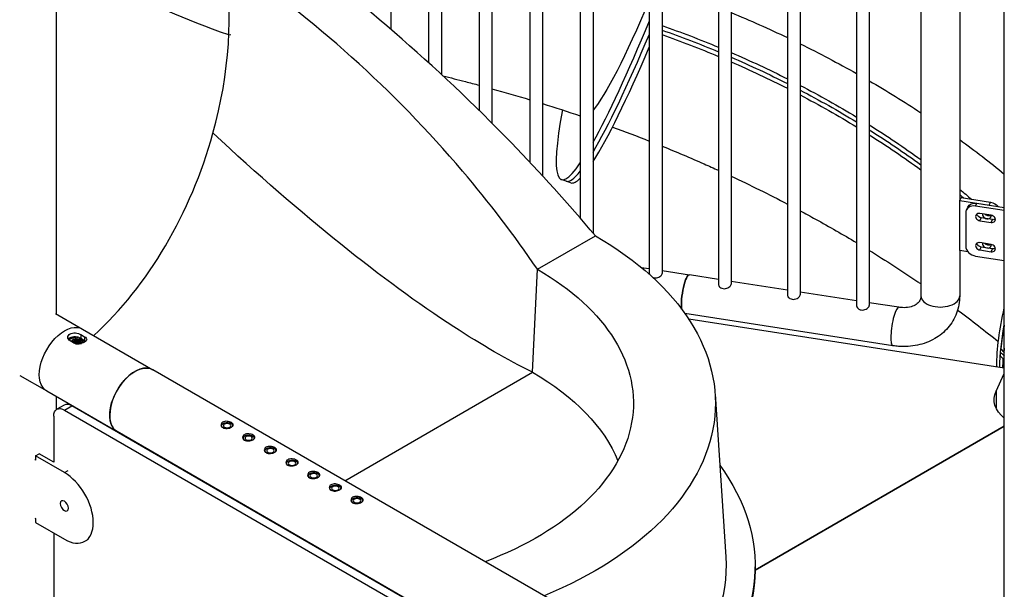
# Model space of a CAD drawing. Units: inches. Extents: x -2790 to 21, y 0 to 1640.
# Drawn here: x -1181 to -1132, y 759 to 787 of the extents above; entities that cross this region are included whole.
import ezdxf

# ---------------------------------------------------------------- set-up
doc = ezdxf.new("R2010")
doc.units = ezdxf.units.IN
doc.header["$LTSCALE"] = 0.25
doc.header["$MEASUREMENT"] = 0
doc.layers.add('SPLASHWORX-2DVIEW', color=7, linetype='CONTINUOUS')

# ---------------------------------------------------------------- blocks, each defined once
blk = doc.blocks.new('Splash-View-15294588')
at = {"layer": 'SPLASHWORX-2DVIEW', "extrusion": (0, 0.816497, 0.57735)}
for p, q in [((-200.331, 88.362), (-200.331, 148.163)), ((-183.955, 138.088), (-183.955, 102.285)), ((-182.105, 137.02), (-182.105, 100.652)), ((-181.48, 136.659), (-181.48, 100.079)), ((-179.63, 135.591), (-179.63, 98.316)), ((-179.005, 135.23), (-179.005, 97.697)), ((-177.155, 134.162), (-177.155, 95.789)), ((-176.53, 133.802), (-176.53, 95.118)), ((-174.68, 132.806), (-174.68, 93.049)), ((-174.055, 132.642), (-174.055, 92.32)), ((-171.3, 132.214), (-171.3, 90.34)), ((-170.675, 132.117), (-170.675, 90.34)), ((-167.919, 131.691), (-167.919, 89.817)), ((-167.294, 131.594), (-167.294, 89.817)), ((-164.538, 131.168), (-164.538, 89.294)), ((-163.913, 131.071), (-163.913, 89.294)), ((-161.157, 130.645), (-161.157, 88.771)), ((-160.532, 130.548), (-160.532, 88.771)), ((-158.004, 129.135), (-158.004, 89.249)), ((-156.104, 122.489), (-156.104, 93.912)), ((-153.919, -28.946), (-153.919, 118.769)), ((-191.886, 102.014), (-191.796, 102.035)), ((-191.886, 102.014), (-191.796, 102.035)), ((-175.375, 94.856), (-175.611, 94.937)), ((-175.14, 94.776), (-175.375, 94.856)), ((-156.105, 93.912), (-156.04, 94.051)), ((-156.04, 94.051), (-154.591, 93.827)), ((-156.105, 91.463), (-156.105, 93.912)), ((-156.105, 93.912), (-154.656, 93.688)), ((-155.778, 93.444), (-155.713, 93.584)), ((-155.324, 93.642), (-155.259, 93.781)), ((-153.919, 93.425), (-155.324, 93.642)), ((-155.259, 93.781), (-153.919, 93.574)), ((-154.656, 93.688), (-154.591, 93.827)), ((-155.807, 93.308), (-155.807, 91.675)), ((-154.569, 93.193), (-155.113, 93.278)), ((-155.113, 92.92), (-155.048, 93.06)), ((-154.505, 92.976), (-155.048, 93.06)), ((-155.113, 92.92), (-154.569, 92.836)), ((-154.569, 92.836), (-154.505, 92.976)), ((-176.781, 90.547), (-173.942, 92.186)), ((-154.569, 91.765), (-155.113, 91.849)), ((-155.113, 91.491), (-155.048, 91.631)), ((-154.505, 91.547), (-155.048, 91.631)), ((-155.698, 91.4), (-156.105, 91.463)), ((-156.104, 91.463), (-156.104, 89.249)), ((-155.324, 91.192), (-153.919, 90.975)), ((-155.113, 91.491), (-154.569, 91.407)), ((-154.569, 91.407), (-154.505, 91.547)), ((-171.692, 90.637), (-171.3, 90.577)), ((-177.021, 85.507), (-176.781, 90.547)), ((-170.675, 90.48), (-169.341, 90.273)), ((-167.919, 90.054), (-169.341, 90.273)), ((-164.538, 89.531), (-167.294, 89.957)), ((-161.157, 89.008), (-163.913, 89.434)), ((-159.083, 88.687), (-160.532, 88.911)), ((-200.377, 88.388), (-199.054, 87.625)), ((-159.373, 86.809), (-169.563, 88.385)), ((-153.919, 85.713), (-169.37, 88.104)), ((-199.134, 87.352), (-198.957, 87.249)), ((-199.134, 87.352), (-199.134, 87.17)), ((-199.054, 87.625), (-195.607, 85.634)), ((-199.488, 86.943), (-199.664, 87.045)), ((-199.134, 87.17), (-198.957, 87.068)), ((-198.957, 87.249), (-198.957, 87.068)), ((-154.102, 86.483), (-154.116, 86.316)), ((-154.102, 86.483), (-154.088, 86.651)), ((-154.088, 86.651), (-153.94, 86.496)), ((-153.94, 86.496), (-153.919, 86.506)), ((-202.127, 85.357), (-200.804, 84.593)), ((-176.25, 74.459), (-195.607, 85.634)), ((-186.204, 80.205), (-177.021, 85.507)), ((-186.203, 80.205), (-177.021, 85.507)), ((-154.326, 84.581), (-153.919, 85.456)), ((-200.804, 84.593), (-197.357, 82.603)), ((-168.08, 84.432), (-167.559, 76.479)), ((-154.326, 84.581), (-154.326, 83.759)), ((-200.331, 83.679), (-200.331, 84.32)), ((-199.951, 83.901), (-200.304, 83.697)), ((-199.929, 83.659), (-199.576, 83.864)), ((-199.929, 83.659), (-181.114, 72.796)), ((-181.114, 73.205), (-199.576, 83.864)), ((-200.46, 83.353), (-200.46, 81.108)), ((-178, 71.427), (-197.357, 82.603)), ((-192.245, 82.851), (-192.245, 82.896)), ((-191.705, 82.867), (-191.705, 82.896)), ((-153.919, 82.871), (-166.125, 75.824)), ((-166.125, 75.824), (-153.919, 82.871)), ((-191.184, 82.238), (-191.184, 82.284)), ((-190.644, 82.255), (-190.644, 82.284)), ((-201.353, 81.419), (-201.176, 81.522)), ((-200.46, 81.108), (-201.176, 81.522)), ((-190.123, 81.626), (-190.123, 81.671)), ((-189.583, 81.643), (-189.583, 81.671)), ((-201.353, 81.215), (-201.383, 81.233)), ((-201.353, 81.419), (-201.353, 81.215)), ((-199.939, 80.603), (-201.353, 81.419)), ((-189.063, 81.014), (-189.063, 81.059)), ((-188.523, 81.03), (-188.523, 81.059)), ((-199.939, 80.603), (-199.762, 80.705)), ((-188.002, 80.401), (-188.002, 80.447)), ((-187.462, 80.418), (-187.462, 80.447)), ((-186.941, 79.789), (-186.941, 79.834)), ((-186.401, 79.805), (-186.401, 79.834)), ((-185.881, 79.176), (-185.881, 79.222)), ((-185.341, 79.193), (-185.341, 79.222)), ((-201.383, 78.375), (-201.353, 78.358)), ((-201.353, 78.358), (-201.353, 78.154)), ((-201.353, 78.154), (-199.939, 77.337)), ((-189.721, 78.174), (-189.703, 78.184)), ((-189.721, 78.174), (-189.704, 78.184)), ((-200.46, 77.638), (-200.46, 63.145)), ((-198.939, 77.238), (-198.762, 77.34)), ((-166.125, 76.031), (-166.125, 75.826))]:
    blk.add_line(p, q, dxfattribs=at)
at = {"layer": 'SPLASHWORX-2DVIEW', "extrusion": (-1.24921e-16, 2.2805e-16, -1)}
blk.add_ellipse((-168.674, 107.468), major_axis=(-32.216, 1.488), ratio=0.287529, start_param=-0.77961, end_param=-0.200268, dxfattribs=at)
at = {"layer": 'SPLASHWORX-2DVIEW', "extrusion": (2.40693e-18, 2.7774e-16, -1)}
blk.add_ellipse((-168.674, 107.468), major_axis=(-32.216, 1.488), ratio=0.287529, start_param=-0.77961, end_param=-0.200268, dxfattribs=at)
at = {"layer": 'SPLASHWORX-2DVIEW'}
for centre, major_axis, ratio, start_param, end_param in [((-203.223, 99.351), (5.092, 14.904), 0.681156, -1.483071, -0.908497), ((-169.398, 113.157), (6.212, 18.22), 0.097741, -2.654657, -2.148582), ((-169.163, 113.077), (6.212, 18.22), 0.097741, -2.708761, -2.186945), ((-169.163, 113.077), (6.212, 18.22), 0.097741, -2.708761, -2.186945), ((-168.928, 112.996), (-6.212, -18.22), 0.097741, 0.375096, 0.915762), ((-169.398, 113.157), (-6.212, -18.22), 0.097741, -0.588691, 0.334869), ((-203.223, 99.351), (5.092, 14.904), 0.681156, -2.24821, -1.483071), ((-169.163, 113.077), (-6.212, -18.22), 0.097741, 0, 0.268449), ((-169.163, 113.077), (-6.212, -18.22), 0.097741, 0, 0.268449), ((-168.928, 112.996), (-6.212, -18.22), 0.097741, 0, 0.19383), ((-155.324, 93.234), (-0.454, 0.21), 0.788675, -1.219917, 0.350879), ((-155.113, 93.099), (-0.198, 0.092), 0.788675, -1.219917, 1.921676), ((-154.776, 93.196), (-0.198, 0.092), 0.788675, 0.186773, 3.656553), ((-154.569, 93.015), (0.198, -0.092), 0.788675, -1.219917, 1.921676), ((-155.324, 91.601), (-0.454, 0.21), 0.788675, 0.350879, 1.921676), ((-155.113, 91.67), (-0.198, 0.092), 0.788675, -1.219917, 1.921676), ((-154.776, 91.767), (-0.198, 0.092), 0.788675, 0.186773, 3.656553), ((-154.569, 91.586), (0.198, -0.092), 0.788675, -1.219917, 1.921676), ((-169.486, 89.335), (0.145, 0.939), 0.211325, 0, 2.497572), ((-157.054, 89.249), (-0.95, 0), 0.57735, 0, 3.141593), ((-159.228, 87.748), (0.145, 0.939), 0.211325, 0, 3.141593), ((-138.642, 94.387), (-13.897, -13.32), 0.515036, -0.627638, -0.540614), ((-199.311, 86.958), (0.315, 0), 0.57735, 0.261799, 2.827689), ((-199.311, 86.956), (-0.313, 0), 0.57735, -1.455739, -0.667123), ((-199.311, 86.958), (-0.469, 0), 0.57735, -1.656629, -1.429733), ((-199.311, 86.958), (0.315, 0), 0.57735, -0.009042, 0.261799), ((-138.494, 94.233), (-13.897, -13.32), 0.515036, -0.555481, -0.540614), ((-196.482, 84.119), (0.875, 1.516), 0.57735, 0, 2.356194), ((-199.576, 83.251), (-0.375, 0.65), 0.57735, -0.785398, 0), ((-196.482, 84.119), (-0.875, -1.516), 0.57735, -0.785398, 0), ((-199.939, 78.97), (1, -1.732), 0.57735, -0.785398, 2.356194)]:
    blk.add_ellipse(centre, major_axis=major_axis, ratio=ratio, start_param=start_param, end_param=end_param, dxfattribs=at)
at = {"layer": 'SPLASHWORX-2DVIEW', "extrusion": (2.97332e-16, -1.60027e-16, -1)}
blk.add_ellipse((-169.398, 113.157), major_axis=(-5.164, -15.145), ratio=0.097741, start_param=-0.929854, end_param=-0.242608, dxfattribs=at)
at = {"layer": 'SPLASHWORX-2DVIEW', "extrusion": (4.30898e-18, -6.19136e-17, -1)}
blk.add_ellipse((-174.035, 86.677), major_axis=(29.548, -12.29), ratio=0.554965, start_param=-1.573481, end_param=-1.479121, dxfattribs=at)
at = {"layer": 'SPLASHWORX-2DVIEW', "extrusion": (9.81999e-17, 1.92771e-17, -1)}
blk.add_ellipse((-174.035, 86.677), major_axis=(26.547, -11.042), ratio=0.554965, start_param=-1.673995, end_param=-1.571234, dxfattribs=at)
at = {"layer": 'SPLASHWORX-2DVIEW', "extrusion": (1.19518e-16, 7.05316e-17, -1)}
blk.add_ellipse((-174.115, 86.485), major_axis=(26.547, -11.042), ratio=0.554965, start_param=-1.671041, end_param=-1.568225, dxfattribs=at)
at = {"layer": 'SPLASHWORX-2DVIEW', "extrusion": (1.2791e-16, 3.07527e-16, -1)}
for centre, start_param, end_param in [((-174.115, 86.485), -1.671041, -1.568225), ((-174.195, 86.293), -1.410688, -1.298678)]:
    blk.add_ellipse(centre, major_axis=(26.547, -11.042), ratio=0.554965, start_param=start_param, end_param=end_param, dxfattribs=at)
at = {"layer": 'SPLASHWORX-2DVIEW', "extrusion": (2.17491e-16, 4.50631e-16, -1)}
blk.add_ellipse((-174.195, 86.293), major_axis=(26.547, -11.042), ratio=0.554965, start_param=-1.668085, end_param=-1.565213, dxfattribs=at)
at = {"layer": 'SPLASHWORX-2DVIEW', "extrusion": (-2.99362e-17, 7.25727e-17, -1)}
blk.add_ellipse((-174.035, 86.677), major_axis=(29.548, -12.29), ratio=0.554965, start_param=-1.457339, end_param=-1.35907, dxfattribs=at)
at = {"layer": 'SPLASHWORX-2DVIEW', "extrusion": (-5.98724e-17, 1.45145e-16, -1)}
blk.add_ellipse((-174.035, 86.677), major_axis=(26.547, -11.042), ratio=0.554965, start_param=-1.547627, end_param=-1.441601, dxfattribs=at)
at = {"layer": 'SPLASHWORX-2DVIEW', "extrusion": (5.53368e-17, 2.77591e-16, -1)}
for start_param, end_param in [(-1.5446, -1.438472), (-1.413852, -1.302013)]:
    blk.add_ellipse((-174.115, 86.485), major_axis=(26.547, -11.042), ratio=0.554965, start_param=start_param, end_param=end_param, dxfattribs=at)
at = {"layer": 'SPLASHWORX-2DVIEW', "extrusion": (2.13183e-17, 5.12545e-17, -1)}
blk.add_ellipse((-174.115, 86.485), major_axis=(26.547, -11.042), ratio=0.554965, start_param=-1.5446, end_param=-1.438472, dxfattribs=at)
at = {"layer": 'SPLASHWORX-2DVIEW', "extrusion": (2.00482e-16, 3.37463e-16, -1)}
blk.add_ellipse((-174.195, 86.293), major_axis=(26.547, -11.042), ratio=0.554965, start_param=-1.541571, end_param=-1.435339, dxfattribs=at)
at = {"layer": 'SPLASHWORX-2DVIEW', "extrusion": (-5.55634e-17, 8.32318e-17, -1)}
blk.add_ellipse((-174.035, 86.677), major_axis=(26.547, -11.042), ratio=0.554965, start_param=-1.417011, end_param=-1.305343, dxfattribs=at)
at = {"layer": 'SPLASHWORX-2DVIEW', "extrusion": (2.56272e-17, -1.06591e-17, -1)}
blk.add_ellipse((-174.115, 86.485), major_axis=(26.547, -11.042), ratio=0.554965, start_param=-1.413852, end_param=-1.302013, dxfattribs=at)
at = {"layer": 'SPLASHWORX-2DVIEW', "extrusion": (-8.61796e-18, 1.23827e-16, -1)}
blk.add_ellipse((-174.035, 86.677), major_axis=(29.548, -12.29), ratio=0.554965, start_param=-1.336181, end_param=-1.240668, dxfattribs=at)
at = {"layer": 'SPLASHWORX-2DVIEW', "extrusion": (2.99362e-17, -7.25727e-17, -1)}
blk.add_ellipse((-174.035, 86.677), major_axis=(26.547, -11.042), ratio=0.554965, start_param=-1.279124, end_param=-1.168588, dxfattribs=at)
at = {"layer": 'SPLASHWORX-2DVIEW', "extrusion": (5.55634e-17, -8.32318e-17, -1)}
blk.add_ellipse((-174.115, 86.485), major_axis=(26.547, -11.042), ratio=0.554965, start_param=-1.275746, end_param=-1.164957, dxfattribs=at)
at = {"layer": 'SPLASHWORX-2DVIEW', "extrusion": (1.70773e-16, 4.92133e-17, -1)}
blk.add_ellipse((-174.115, 86.485), major_axis=(26.547, -11.042), ratio=0.554965, start_param=-1.275746, end_param=-1.164957, dxfattribs=at)
at = {"layer": 'SPLASHWORX-2DVIEW', "extrusion": (-2.56272e-17, 1.06591e-17, -1)}
blk.add_ellipse((-174.195, 86.293), major_axis=(26.547, -11.042), ratio=0.554965, start_param=-1.272361, end_param=-1.161317, dxfattribs=at)
at = {"layer": 'SPLASHWORX-2DVIEW', "extrusion": (-4.26365e-17, -1.02509e-16, -1)}
blk.add_ellipse((-174.035, 86.677), major_axis=(29.548, -12.29), ratio=0.554965, start_param=-1.165003, end_param=-1.072383, dxfattribs=at)
at = {"layer": 'SPLASHWORX-2DVIEW', "extrusion": (1.06591e-16, 2.56272e-16, -1)}
blk.add_ellipse((-174.035, 86.677), major_axis=(26.547, -11.042), ratio=0.554965, start_param=-1.079325, end_param=-1.050496, dxfattribs=at)
at = {"layer": 'SPLASHWORX-2DVIEW', "extrusion": (3.83275e-17, 1.64423e-16, -1)}
blk.add_ellipse((-174.115, 86.485), major_axis=(26.547, -11.042), ratio=0.554965, start_param=-1.075425, end_param=-1.065374, dxfattribs=at)
at = {"layer": 'SPLASHWORX-2DVIEW', "extrusion": (-3.85542e-17, 1.964e-16, -1)}
blk.add_ellipse((-174.115, 86.485), major_axis=(26.547, -11.042), ratio=0.554965, start_param=-1.075425, end_param=-1.065374, dxfattribs=at)
at = {"layer": 'SPLASHWORX-2DVIEW', "extrusion": (1.02282e-16, 3.18186e-16, -1)}
blk.add_ellipse((-174.195, 86.293), major_axis=(26.547, -11.042), ratio=0.554965, start_param=-1.071511, end_param=-1.071039, dxfattribs=at)
at = {"layer": 'SPLASHWORX-2DVIEW', "extrusion": (4.85451e-17, 3.86683e-17, -1)}
blk.add_ellipse((-155.259, 93.373), major_axis=(-0.454, 0.21), ratio=0.788675, start_param=0, end_param=1.219917, dxfattribs=at)
at = {"layer": 'SPLASHWORX-2DVIEW', "extrusion": (1.29497e-16, -1.82496e-16, -1)}
blk.add_ellipse((-154.591, 93.419), major_axis=(0.454, -0.21), ratio=0.788675, start_param=-1.921676, end_param=-1.037561, dxfattribs=at)
at = {"layer": 'SPLASHWORX-2DVIEW', "extrusion": (-7.5529e-17, 3.50531e-17, -1)}
blk.add_ellipse((-155.048, 93.238), major_axis=(-0.198, 0.092), ratio=0.788675, start_param=-1.921676, end_param=-0.461684, dxfattribs=at)
at = {"layer": 'SPLASHWORX-2DVIEW', "extrusion": (2.87915e-17, -1.35758e-16, -1)}
for centre, end_param in [((-154.712, 93.336), -1.089487), ((-154.505, 93.154), -1.921676), ((-154.712, 91.907), -1.089487)]:
    blk.add_ellipse(centre, major_axis=(-0.198, 0.092), ratio=0.788675, start_param=-2.679909, end_param=end_param, dxfattribs=at)
at = {"layer": 'SPLASHWORX-2DVIEW', "extrusion": (1.49454e-16, -2.04116e-18, -1)}
blk.add_ellipse((-174.035, 86.677), major_axis=(26.547, -11.042), ratio=0.554965, start_param=-1.005572, end_param=-1.003379, dxfattribs=at)
at = {"layer": 'SPLASHWORX-2DVIEW', "extrusion": (-1.75809e-17, 2.22045e-16, -1)}
blk.add_ellipse((-188.129, 83.995), major_axis=(20.064, 0), ratio=0.57735, start_param=-0.785398, end_param=0.949593, dxfattribs=at)
at = {"layer": 'SPLASHWORX-2DVIEW', "extrusion": (-7.37214e-17, -2.69839e-17, -1)}
blk.add_ellipse((-155.048, 91.809), major_axis=(-0.198, 0.092), ratio=0.788675, start_param=-1.921676, end_param=-0.461684, dxfattribs=at)
at = {"layer": 'SPLASHWORX-2DVIEW', "extrusion": (-2.69839e-17, 7.37214e-17, -1)}
blk.add_ellipse((-154.505, 91.725), major_axis=(-0.198, 0.092), ratio=0.788675, start_param=-2.679909, end_param=-1.921676, dxfattribs=at)
at = {"layer": 'SPLASHWORX-2DVIEW', "extrusion": (2.51769e-17, 5.55112e-17, -1)}
blk.add_ellipse((-188.129, 83.995), major_axis=(16.049, 0), ratio=0.57735, start_param=-0.785398, end_param=0.991198, dxfattribs=at)
at = {"layer": 'SPLASHWORX-2DVIEW', "extrusion": (5.02214e-16, -2.15213e-17, -1)}
blk.add_ellipse((-169.486, 89.335), major_axis=(0.145, 0.939), ratio=0.211325, start_param=-2.497572, end_param=0, dxfattribs=at)
at = {"layer": 'SPLASHWORX-2DVIEW', "extrusion": (1.56974e-16, -3.32941e-18, -1)}
blk.add_ellipse((-138.79, 94.542), major_axis=(13.897, 13.32), ratio=0.515036, start_param=-2.682702, end_param=-2.464301, dxfattribs=at)
at = {"layer": 'SPLASHWORX-2DVIEW', "extrusion": (1.40504e-16, -1.45219e-16, -1)}
blk.add_ellipse((-199.929, 86.109), major_axis=(-0.875, -1.516), ratio=0.57735, start_param=0, end_param=3.141593, dxfattribs=at)
at = {"layer": 'SPLASHWORX-2DVIEW', "extrusion": (9.61481e-17, -5.55112e-17, -1)}
blk.add_ellipse((-199.929, 86.109), major_axis=(-0.875, -1.516), ratio=0.57735, start_param=0, end_param=3.141593, dxfattribs=at)
at = {"layer": 'SPLASHWORX-2DVIEW', "extrusion": (1.90391e-16, -2.78866e-16, -1)}
blk.add_ellipse((-138.642, 94.387), major_axis=(13.897, 13.32), ratio=0.515036, start_param=-2.672056, end_param=-2.513954, dxfattribs=at)
at = {"layer": 'SPLASHWORX-2DVIEW', "extrusion": (2.16461e-18, 1.11022e-16, -1)}
blk.add_ellipse((-199.311, 86.908), major_axis=(0.253, 0), ratio=0.57735, start_param=-1.531719, end_param=-0.752094, dxfattribs=at)
at = {"layer": 'SPLASHWORX-2DVIEW', "extrusion": (-5.66273e-17, -2.2092e-16, -1)}
blk.add_ellipse((-199.311, 86.902), major_axis=(0.253, -0.005), ratio=0.624334, start_param=-0.765021, end_param=-0.274726, dxfattribs=at)
at = {"layer": 'SPLASHWORX-2DVIEW', "extrusion": (7.51576e-17, -1.58639e-16, -1)}
blk.add_ellipse((-138.642, 94.387), major_axis=(13.897, 13.32), ratio=0.515036, start_param=-2.672056, end_param=-2.626953, dxfattribs=at)
at = {"layer": 'SPLASHWORX-2DVIEW', "extrusion": (1.35978e-16, 4.44176e-17, -1)}
blk.add_ellipse((-196.486, 64.654), major_axis=(52.571, -4.363), ratio=0.740597, start_param=-0.697452, end_param=-0.69114, dxfattribs=at)
at = {"layer": 'SPLASHWORX-2DVIEW', "extrusion": (8.29239e-17, 1.60224e-16, -1)}
blk.add_ellipse((-196.472, 64.821), major_axis=(52.571, -4.363), ratio=0.740597, start_param=-0.697452, end_param=-0.691587, dxfattribs=at)
at = {"layer": 'SPLASHWORX-2DVIEW', "extrusion": (1.60969e-17, 1.10068e-16, -1)}
blk.add_ellipse((-196.472, 64.821), major_axis=(52.571, -4.363), ratio=0.740597, start_param=-0.697452, end_param=-0.691587, dxfattribs=at)
at = {"layer": 'SPLASHWORX-2DVIEW', "extrusion": (-1.40627e-16, 6.7372e-17, -1)}
blk.add_ellipse((-196.458, 64.988), major_axis=(52.571, -4.363), ratio=0.740597, start_param=-0.697452, end_param=-0.692035, dxfattribs=at)
at = {"layer": 'SPLASHWORX-2DVIEW', "extrusion": (0, 0, -1)}
blk.add_ellipse((-138.494, 94.233), major_axis=(13.897, 13.32), ratio=0.515036, start_param=-2.66151, end_param=-2.627008, dxfattribs=at)
at = {"layer": 'SPLASHWORX-2DVIEW', "extrusion": (2.20052e-16, -6.29482e-17, -1)}
blk.add_ellipse((-196.482, 84.119), major_axis=(-0.875, -1.516), ratio=0.57735, start_param=0, end_param=2.356194, dxfattribs=at)
at = {"layer": 'SPLASHWORX-2DVIEW', "extrusion": (1.23904e-16, -7.43708e-18, -1)}
blk.add_ellipse((-196.482, 84.119), major_axis=(0.875, 1.516), ratio=0.57735, start_param=-0.785398, end_param=0, dxfattribs=at)
at = {"layer": 'SPLASHWORX-2DVIEW', "extrusion": (3.22042e-18, 7.15078e-34, -1)}
blk.add_ellipse((-188.129, 79.093), major_axis=(15.71, 0), ratio=0.57735, start_param=-0.785398, end_param=-0.231928, dxfattribs=at)
at = {"layer": 'SPLASHWORX-2DVIEW', "extrusion": (-5.55112e-17, 1.66533e-16, -1)}
blk.add_ellipse((-151.669, 84.17), major_axis=(-2.75, 0), ratio=0.57735, start_param=-0.612555, end_param=0.261799, dxfattribs=at)
at = {"layer": 'SPLASHWORX-2DVIEW', "extrusion": (9.24296e-17, 1.17463e-16, -1)}
blk.add_ellipse((-199.929, 83.047), major_axis=(-0.375, 0.65), ratio=0.57735, start_param=-0.785398, end_param=0.785398, dxfattribs=at)
at = {"layer": 'SPLASHWORX-2DVIEW', "extrusion": (-1.48377e-17, 2.77556e-16, -1)}
blk.add_ellipse((-191.975, 82.896), major_axis=(-0.27, 0), ratio=0.57735, start_param=-0.601668, end_param=0.785398, dxfattribs=at)
at = {"layer": 'SPLASHWORX-2DVIEW', "extrusion": (-8.14922e-18, 1.11022e-16, -1)}
for centre in [(-191.975, 82.896), (-190.914, 82.284), (-189.853, 81.671), (-188.793, 81.059), (-187.732, 80.447), (-186.671, 79.834), (-185.611, 79.222)]:
    blk.add_ellipse(centre, major_axis=(0.182, 0), ratio=0.57735, start_param=-2.356194, end_param=3.926991, dxfattribs=at)
at = {"layer": 'SPLASHWORX-2DVIEW', "extrusion": (-9.91005e-17, 2.77556e-16, -1)}
blk.add_ellipse((-191.975, 82.896), major_axis=(0.27, 0), ratio=0.57735, start_param=-2.356194, end_param=0.236044, dxfattribs=at)
at = {"layer": 'SPLASHWORX-2DVIEW', "extrusion": (-5.12685e-17, 2.22045e-16, -1)}
blk.add_ellipse((-190.914, 82.284), major_axis=(0.27, 0), ratio=0.57735, start_param=-2.356194, end_param=0.236044, dxfattribs=at)
at = {"layer": 'SPLASHWORX-2DVIEW', "extrusion": (-5.55112e-17, 1.11022e-16, -1)}
blk.add_ellipse((-190.914, 82.284), major_axis=(-0.27, 0), ratio=0.57735, start_param=-0.601668, end_param=0.785398, dxfattribs=at)
at = {"layer": 'SPLASHWORX-2DVIEW', "extrusion": (-4.4513e-17, 2.22045e-16, -1)}
blk.add_ellipse((-189.853, 81.671), major_axis=(-0.27, 0), ratio=0.57735, start_param=-0.601668, end_param=0.785398, dxfattribs=at)
at = {"layer": 'SPLASHWORX-2DVIEW', "extrusion": (-4.74289e-17, 2.22045e-16, -1)}
blk.add_ellipse((-189.853, 81.671), major_axis=(0.27, 0), ratio=0.57735, start_param=-2.356194, end_param=0.236044, dxfattribs=at)
at = {"layer": 'SPLASHWORX-2DVIEW', "extrusion": (-2.96754e-17, 2.77556e-16, -1)}
for centre in [(-188.793, 81.059), (-187.732, 80.447), (-186.671, 79.834), (-185.611, 79.222)]:
    blk.add_ellipse(centre, major_axis=(-0.27, 0), ratio=0.57735, start_param=-0.601668, end_param=0.785398, dxfattribs=at)
at = {"layer": 'SPLASHWORX-2DVIEW', "extrusion": (-7.32647e-17, 3.33067e-16, -1)}
blk.add_ellipse((-188.793, 81.059), major_axis=(0.27, 0), ratio=0.57735, start_param=-2.356194, end_param=0.236044, dxfattribs=at)
at = {"layer": 'SPLASHWORX-2DVIEW', "extrusion": (-1.77536e-17, 2.77556e-16, -1)}
blk.add_ellipse((-187.732, 80.447), major_axis=(0.27, 0), ratio=0.57735, start_param=-2.356194, end_param=0.236044, dxfattribs=at)
at = {"layer": 'SPLASHWORX-2DVIEW', "extrusion": (-2.05555e-17, 3.33067e-16, -1)}
blk.add_ellipse((-188.129, 76.031), major_axis=(22.005, 0), ratio=0.57735, start_param=-0.398979, end_param=0.486749, dxfattribs=at)
at = {"layer": 'SPLASHWORX-2DVIEW', "extrusion": (-1.3914e-17, 1.66533e-16, -1)}
blk.add_ellipse((-186.671, 79.834), major_axis=(0.27, 0), ratio=0.57735, start_param=-2.356194, end_param=0.236044, dxfattribs=at)
at = {"layer": 'SPLASHWORX-2DVIEW', "extrusion": (-2.4037e-16, -1.38778e-16, -1)}
blk.add_ellipse((-199.939, 78.97), major_axis=(0.141, -0.244), ratio=0.57735, start_param=-2.356194, end_param=3.926991, dxfattribs=at)
at = {"layer": 'SPLASHWORX-2DVIEW', "extrusion": (-6.94252e-17, 1.24095e-29, -1)}
blk.add_ellipse((-185.611, 79.222), major_axis=(0.27, 0), ratio=0.57735, start_param=-2.356194, end_param=0.236044, dxfattribs=at)
at = {"layer": 'SPLASHWORX-2DVIEW', "extrusion": (-4.71868e-17, 1.66533e-16, -1)}
blk.add_ellipse((-188.129, 76.031), major_axis=(20.585, 0), ratio=0.57735, start_param=-0.037758, end_param=0.465439, dxfattribs=at)
at = {"layer": 'SPLASHWORX-2DVIEW', "extrusion": (-7.24183e-17, 5.55112e-17, -1)}
blk.add_ellipse((-188.129, 75.826), major_axis=(22.005, 0), ratio=0.57735, start_param=0, end_param=0.474839, dxfattribs=at)
at = {"layer": 'SPLASHWORX-2DVIEW', "extrusion": (-3.19517e-17, 1.77368e-33, -1)}
blk.add_ellipse((-188.129, 83.995), major_axis=(-16.049, 0), ratio=0.57735, start_param=-1.817791, end_param=-1.815966, dxfattribs=at)
at = {"layer": 'SPLASHWORX-2DVIEW'}
for points, knots in [([(-173.942, 92.186), (-175.267, 93.754), (-176.638, 95.269), (-181.715, 100.508), (-185.685, 103.933), (-189.964, 107.005)], [0, 0, 0, 0, 0.27914, 0.27914, 1, 1, 1, 1]), ([(-176.781, 90.547), (-177.925, 92.219), (-179.146, 93.821), (-183.804, 99.302), (-187.684, 102.779), (-192.086, 105.781)], [0, 0, 0, 0, 0.27914, 0.27914, 1, 1, 1, 1]), ([(-181.402, 100.007), (-181.038, 99.918), (-180.671, 99.825), (-180.08, 99.672), (-179.855, 99.612), (-179.63, 99.551)], [3.80388879, 3.80388879, 3.80388879, 3.80388879, 3.8331663, 3.8331663, 3.85102157, 3.85102157, 3.85102157, 3.85102157]), ([(-177.021, 85.507), (-178.235, 86.112), (-179.517, 86.852), (-184.349, 89.986), (-188.282, 93.144), (-192.663, 97.201)], [0, 0, 0, 0, 0.27914, 0.27914, 1, 1, 1, 1]), ([(-170.675, 96.573), (-169.984, 96.293), (-169.297, 96.003), (-168.383, 95.599), (-168.151, 95.495), (-167.919, 95.389)], [5.73197035, 5.73197035, 5.73197035, 5.73197035, 5.78911215, 5.78911215, 5.8086774, 5.8086774, 5.8086774, 5.8086774]), ([(-163.913, 93.41), (-163.661, 93.275), (-163.411, 93.139), (-162.482, 92.626), (-161.813, 92.242), (-161.157, 91.85)], [5.92389569, 5.92389569, 5.92389569, 5.92389569, 5.94619215, 5.94619215, 6.0071289, 6.0071289, 6.0071289, 6.0071289]), ([(-160.532, 91.471), (-159.718, 90.971), (-158.926, 90.46), (-158.107, 89.904), (-158.056, 89.869), (-158.004, 89.834)], [6.02661799, 6.02661799, 6.02661799, 6.02661799, 6.10327215, 6.10327215, 6.10842977, 6.10842977, 6.10842977, 6.10842977]), ([(-171.3, 90.34), (-171.3, 90.331), (-171.299, 90.322), (-171.296, 90.307), (-171.294, 90.301), (-171.292, 90.295)], [1.50348389, 1.50348389, 1.50348389, 1.50348389, 1.54275967, 1.54275967, 1.56808421, 1.56808421, 1.56808421, 1.56808421]), ([(-171.068, 90.125), (-171.03, 90.119), (-170.987, 90.12), (-170.905, 90.134), (-170.865, 90.148), (-170.797, 90.182), (-170.765, 90.203), (-170.714, 90.249), (-170.696, 90.274), (-170.678, 90.311), (-170.675, 90.326), (-170.675, 90.34)], [0, 0, 0, 0, 0.1187019, 0.1187019, 0.2374037, 0.2374037, 0.3560535, 0.3560535, 0.4747033, 0.4747033, 0.5540773, 0.5540773, 0.5540773, 0.5540773]), ([(-167.919, 89.817), (-167.919, 89.808), (-167.918, 89.799), (-167.911, 89.762), (-167.897, 89.733), (-167.858, 89.683), (-167.83, 89.659), (-167.764, 89.621), (-167.726, 89.608), (-167.687, 89.602)], [1.5034839, 1.5034839, 1.5034839, 1.5034839, 1.5427597, 1.5427597, 1.6614095, 1.6614095, 1.7801113, 1.7801113, 1.8988132, 1.8988132, 1.8988132, 1.8988132]), ([(-167.687, 89.602), (-167.649, 89.596), (-167.606, 89.597), (-167.524, 89.611), (-167.484, 89.625), (-167.416, 89.659), (-167.384, 89.68), (-167.333, 89.726), (-167.315, 89.751), (-167.298, 89.788), (-167.294, 89.803), (-167.294, 89.817)], [0, 0, 0, 0, 0.1187019, 0.1187019, 0.2374037, 0.2374037, 0.3560535, 0.3560535, 0.4747033, 0.4747033, 0.5540773, 0.5540773, 0.5540773, 0.5540773]), ([(-164.538, 89.294), (-164.538, 89.285), (-164.537, 89.276), (-164.53, 89.239), (-164.516, 89.21), (-164.477, 89.16), (-164.449, 89.136), (-164.383, 89.098), (-164.345, 89.085), (-164.307, 89.079)], [1.5034839, 1.5034839, 1.5034839, 1.5034839, 1.5427597, 1.5427597, 1.6614095, 1.6614095, 1.7801113, 1.7801113, 1.8988132, 1.8988132, 1.8988132, 1.8988132]), ([(-164.307, 89.079), (-164.268, 89.073), (-164.226, 89.074), (-164.143, 89.088), (-164.103, 89.102), (-164.036, 89.136), (-164.003, 89.157), (-163.953, 89.203), (-163.934, 89.228), (-163.917, 89.265), (-163.913, 89.28), (-163.913, 89.294)], [0, 0, 0, 0, 0.1187019, 0.1187019, 0.2374037, 0.2374037, 0.3560535, 0.3560535, 0.4747033, 0.4747033, 0.5540773, 0.5540773, 0.5540773, 0.5540773]), ([(-156.104, 89.249), (-156.104, 88.959), (-156.156, 88.668), (-156.357, 88.137), (-156.501, 87.895), (-156.866, 87.473), (-157.087, 87.294), (-157.59, 87.003), (-157.876, 86.897), (-158.474, 86.772), (-158.786, 86.754), (-159.189, 86.784), (-159.281, 86.795), (-159.373, 86.809)], [1.570796, 1.570796, 1.570796, 1.570796, 1.864222, 1.864222, 2.142927, 2.142927, 2.427587, 2.427587, 2.734142, 2.734142, 3.048302, 3.048302, 3.141593, 3.141593, 3.141593, 3.141593]), ([(-158.004, 89.249), (-158.004, 89.174), (-158.018, 89.112), (-158.063, 89.001), (-158.095, 88.951), (-158.193, 88.853), (-158.259, 88.805), (-158.431, 88.726), (-158.535, 88.695), (-158.761, 88.665), (-158.879, 88.663), (-159.029, 88.679), (-159.056, 88.682), (-159.083, 88.687)], [1.570796, 1.570796, 1.570796, 1.570796, 1.884956, 1.884956, 2.199115, 2.199115, 2.513274, 2.513274, 2.814951, 2.814951, 3.084374, 3.084374, 3.141593, 3.141593, 3.141593, 3.141593]), ([(-161.157, 88.771), (-161.157, 88.762), (-161.157, 88.753), (-161.149, 88.716), (-161.135, 88.687), (-161.096, 88.637), (-161.069, 88.613), (-161.003, 88.575), (-160.964, 88.562), (-160.926, 88.556)], [1.5034839, 1.5034839, 1.5034839, 1.5034839, 1.5427597, 1.5427597, 1.6614095, 1.6614095, 1.7801113, 1.7801113, 1.8988132, 1.8988132, 1.8988132, 1.8988132]), ([(-160.926, 88.556), (-160.888, 88.55), (-160.845, 88.551), (-160.762, 88.565), (-160.722, 88.579), (-160.655, 88.613), (-160.623, 88.634), (-160.572, 88.68), (-160.553, 88.705), (-160.536, 88.742), (-160.533, 88.757), (-160.532, 88.771)], [0, 0, 0, 0, 0.1187019, 0.1187019, 0.2374037, 0.2374037, 0.3560535, 0.3560535, 0.4747033, 0.4747033, 0.5540773, 0.5540773, 0.5540773, 0.5540773]), ([(-199.664, 87.045), (-199.698, 87.065), (-199.727, 87.091), (-199.765, 87.15), (-199.774, 87.184), (-199.774, 87.246), (-199.765, 87.28), (-199.727, 87.339), (-199.698, 87.365), (-199.664, 87.385)], [-2.879985, -2.879985, -2.879985, -2.879985, -2.519974, -2.519974, -2.159962, -2.159962, -1.799978, -1.799978, -1.439993, -1.439993, -1.439993, -1.439993]), ([(-199.664, 87.385), (-199.631, 87.404), (-199.589, 87.419), (-199.496, 87.435), (-199.446, 87.436), (-199.352, 87.428), (-199.302, 87.418), (-199.21, 87.389), (-199.167, 87.371), (-199.134, 87.352)], [-1.439993, -1.439993, -1.439993, -1.439993, -1.080008, -1.080008, -0.720023, -0.720023, -0.360012, -0.360012, 0, 0, 0, 0]), ([(-199.664, 87.208), (-199.631, 87.228), (-199.589, 87.242), (-199.496, 87.257), (-199.446, 87.258), (-199.352, 87.248), (-199.302, 87.238), (-199.21, 87.208), (-199.167, 87.19), (-199.134, 87.17)], [-1.441488, -1.441488, -1.441488, -1.441488, -1.081139, -1.081139, -0.72079, -0.72079, -0.360395, -0.360395, 0, 0, 0, 0]), ([(-199.749, 87.127), (-199.748, 87.129), (-199.747, 87.131), (-199.727, 87.163), (-199.698, 87.189), (-199.664, 87.208)], [-1.8252418, -1.8252418, -1.8252418, -1.8252418, -1.8018375, -1.8018375, -1.4414884, -1.4414884, -1.4414884, -1.4414884]), ([(-199.62, 87.155), (-199.581, 87.178), (-199.532, 87.195), (-199.436, 87.21), (-199.392, 87.212), (-199.348, 87.21)], [1.6820848, 1.6820848, 1.6820848, 1.6820848, 2.1025766, 2.1025766, 2.4278112, 2.4278112, 2.4278112, 2.4278112]), ([(-199.126, 87.008), (-199.133, 87.015), (-199.141, 87.022), (-199.159, 87.035), (-199.168, 87.041), (-199.196, 87.057), (-199.216, 87.067), (-199.269, 87.086), (-199.302, 87.093), (-199.375, 87.102), (-199.412, 87.101), (-199.466, 87.094), (-199.486, 87.091), (-199.523, 87.081), (-199.541, 87.075), (-199.556, 87.068)], [0, 0, 0, 0, 0.095865, 0.095865, 0.189152, 0.189152, 0.372193, 0.372193, 0.629085, 0.629085, 0.93518, 0.93518, 1.127055, 1.127055, 1.319654, 1.319654, 1.319654, 1.319654]), ([(-199.551, 86.98), (-199.542, 86.99), (-199.531, 86.999), (-199.497, 87.022), (-199.47, 87.033), (-199.43, 87.044), (-199.419, 87.047), (-199.39, 87.052), (-199.372, 87.054), (-199.336, 87.056), (-199.318, 87.056), (-199.301, 87.054)], [0.4726583, 0.4726583, 0.4726583, 0.4726583, 0.6311789, 0.6311789, 0.893733, 0.893733, 0.9860464, 0.9860464, 1.1304573, 1.1304573, 1.2654175, 1.2654175, 1.2654175, 1.2654175]), ([(-198.957, 86.977), (-198.991, 86.957), (-199.033, 86.939), (-199.125, 86.911), (-199.175, 86.901), (-199.269, 86.892), (-199.319, 86.893), (-199.412, 86.909), (-199.454, 86.924), (-199.488, 86.943)], [-4.319978, -4.319978, -4.319978, -4.319978, -3.959993, -3.959993, -3.600009, -3.600009, -3.239997, -3.239997, -2.879985, -2.879985, -2.879985, -2.879985]), ([(-199.347, 87.135), (-199.31, 87.136), (-199.273, 87.134), (-199.203, 87.121), (-199.17, 87.111), (-199.115, 87.086), (-199.087, 87.07), (-199.043, 87.03), (-199.03, 87.011), (-199.022, 86.99)], [0, 0, 0, 0, 0.2802967, 0.2802967, 0.555231, 0.555231, 0.7923097, 0.7923097, 0.978994, 0.978994, 0.978994, 0.978994]), ([(-198.957, 87.249), (-198.924, 87.23), (-198.895, 87.208), (-198.857, 87.161), (-198.847, 87.136), (-198.847, 87.09), (-198.857, 87.066), (-198.895, 87.018), (-198.924, 86.996), (-198.957, 86.977)], [-5.759971, -5.759971, -5.759971, -5.759971, -5.399959, -5.399959, -5.039948, -5.039948, -4.679963, -4.679963, -4.319978, -4.319978, -4.319978, -4.319978]), ([(-191.762, 83.046), (-191.736, 83.031), (-191.713, 83.013), (-191.682, 82.974), (-191.675, 82.954), (-191.675, 82.915), (-191.682, 82.895), (-191.713, 82.856), (-191.736, 82.838), (-191.789, 82.807), (-191.823, 82.793), (-191.897, 82.771), (-191.937, 82.764), (-192.012, 82.759), (-192.052, 82.76), (-192.126, 82.774), (-192.16, 82.786), (-192.213, 82.817), (-192.236, 82.837), (-192.267, 82.884), (-192.275, 82.91), (-192.275, 82.959), (-192.267, 82.985), (-192.236, 83.032), (-192.213, 83.052), (-192.16, 83.083), (-192.126, 83.095), (-192.052, 83.109), (-192.012, 83.11), (-191.937, 83.105), (-191.897, 83.098), (-191.823, 83.076), (-191.789, 83.062), (-191.762, 83.046)], [0, 0, 0, 0, 0.113248, 0.113248, 0.226497, 0.226497, 0.339742, 0.339742, 0.452987, 0.452987, 0.566232, 0.566232, 0.679477, 0.679477, 0.792726, 0.792726, 0.905974, 0.905974, 1.019222, 1.019222, 1.132471, 1.132471, 1.245716, 1.245716, 1.358961, 1.358961, 1.472206, 1.472206, 1.585451, 1.585451, 1.698699, 1.698699, 1.811948, 1.811948, 1.811948, 1.811948]), ([(-190.702, 82.434), (-190.675, 82.419), (-190.652, 82.4), (-190.621, 82.362), (-190.614, 82.341), (-190.614, 82.303), (-190.621, 82.283), (-190.652, 82.244), (-190.675, 82.226), (-190.728, 82.195), (-190.762, 82.18), (-190.836, 82.159), (-190.876, 82.152), (-190.951, 82.146), (-190.992, 82.148), (-191.066, 82.161), (-191.099, 82.174), (-191.153, 82.204), (-191.176, 82.225), (-191.206, 82.272), (-191.214, 82.298), (-191.214, 82.346), (-191.206, 82.372), (-191.176, 82.419), (-191.153, 82.44), (-191.099, 82.471), (-191.066, 82.483), (-190.992, 82.496), (-190.951, 82.498), (-190.876, 82.493), (-190.836, 82.486), (-190.762, 82.464), (-190.728, 82.449), (-190.702, 82.434)], [0, 0, 0, 0, 0.113248, 0.113248, 0.226497, 0.226497, 0.339742, 0.339742, 0.452987, 0.452987, 0.566232, 0.566232, 0.679477, 0.679477, 0.792726, 0.792726, 0.905974, 0.905974, 1.019222, 1.019222, 1.132471, 1.132471, 1.245716, 1.245716, 1.358961, 1.358961, 1.472206, 1.472206, 1.585451, 1.585451, 1.698699, 1.698699, 1.811948, 1.811948, 1.811948, 1.811948]), ([(-189.641, 81.822), (-189.614, 81.806), (-189.591, 81.788), (-189.561, 81.749), (-189.553, 81.729), (-189.553, 81.691), (-189.561, 81.67), (-189.591, 81.632), (-189.614, 81.613), (-189.668, 81.582), (-189.702, 81.568), (-189.775, 81.546), (-189.816, 81.539), (-189.891, 81.534), (-189.931, 81.535), (-190.005, 81.549), (-190.039, 81.561), (-190.092, 81.592), (-190.115, 81.613), (-190.146, 81.659), (-190.153, 81.685), (-190.153, 81.734), (-190.146, 81.76), (-190.115, 81.807), (-190.092, 81.827), (-190.039, 81.858), (-190.005, 81.87), (-189.931, 81.884), (-189.891, 81.886), (-189.816, 81.88), (-189.775, 81.873), (-189.702, 81.851), (-189.668, 81.837), (-189.641, 81.822)], [0, 0, 0, 0, 0.113248, 0.113248, 0.226497, 0.226497, 0.339742, 0.339742, 0.452987, 0.452987, 0.566232, 0.566232, 0.679477, 0.679477, 0.792726, 0.792726, 0.905974, 0.905974, 1.019222, 1.019222, 1.132471, 1.132471, 1.245716, 1.245716, 1.358961, 1.358961, 1.472206, 1.472206, 1.585451, 1.585451, 1.698699, 1.698699, 1.811948, 1.811948, 1.811948, 1.811948]), ([(-188.58, 81.209), (-188.554, 81.194), (-188.531, 81.175), (-188.5, 81.137), (-188.493, 81.116), (-188.493, 81.078), (-188.5, 81.058), (-188.531, 81.019), (-188.554, 81.001), (-188.607, 80.97), (-188.641, 80.956), (-188.715, 80.934), (-188.755, 80.927), (-188.83, 80.922), (-188.87, 80.923), (-188.944, 80.937), (-188.978, 80.949), (-189.031, 80.98), (-189.054, 81), (-189.085, 81.047), (-189.093, 81.073), (-189.093, 81.122), (-189.085, 81.148), (-189.054, 81.194), (-189.031, 81.215), (-188.978, 81.246), (-188.944, 81.258), (-188.87, 81.272), (-188.83, 81.273), (-188.755, 81.268), (-188.715, 81.261), (-188.641, 81.239), (-188.607, 81.225), (-188.58, 81.209)], [0, 0, 0, 0, 0.113248, 0.113248, 0.226497, 0.226497, 0.339742, 0.339742, 0.452987, 0.452987, 0.566232, 0.566232, 0.679477, 0.679477, 0.792726, 0.792726, 0.905974, 0.905974, 1.019222, 1.019222, 1.132471, 1.132471, 1.245716, 1.245716, 1.358961, 1.358961, 1.472206, 1.472206, 1.585451, 1.585451, 1.698699, 1.698699, 1.811948, 1.811948, 1.811948, 1.811948]), ([(-187.52, 80.597), (-187.493, 80.581), (-187.47, 80.563), (-187.439, 80.524), (-187.432, 80.504), (-187.432, 80.466), (-187.439, 80.446), (-187.47, 80.407), (-187.493, 80.388), (-187.546, 80.358), (-187.58, 80.343), (-187.654, 80.322), (-187.694, 80.314), (-187.769, 80.309), (-187.81, 80.311), (-187.884, 80.324), (-187.917, 80.337), (-187.971, 80.367), (-187.994, 80.388), (-188.024, 80.435), (-188.032, 80.461), (-188.032, 80.509), (-188.024, 80.535), (-187.994, 80.582), (-187.971, 80.603), (-187.917, 80.633), (-187.884, 80.646), (-187.81, 80.659), (-187.769, 80.661), (-187.694, 80.656), (-187.654, 80.648), (-187.58, 80.627), (-187.546, 80.612), (-187.52, 80.597)], [0, 0, 0, 0, 0.113248, 0.113248, 0.226497, 0.226497, 0.339742, 0.339742, 0.452987, 0.452987, 0.566232, 0.566232, 0.679477, 0.679477, 0.792726, 0.792726, 0.905974, 0.905974, 1.019222, 1.019222, 1.132471, 1.132471, 1.245716, 1.245716, 1.358961, 1.358961, 1.472206, 1.472206, 1.585451, 1.585451, 1.698699, 1.698699, 1.811948, 1.811948, 1.811948, 1.811948]), ([(-186.459, 79.985), (-186.432, 79.969), (-186.409, 79.951), (-186.379, 79.912), (-186.371, 79.892), (-186.371, 79.854), (-186.379, 79.833), (-186.409, 79.795), (-186.432, 79.776), (-186.486, 79.745), (-186.52, 79.731), (-186.593, 79.709), (-186.634, 79.702), (-186.709, 79.697), (-186.749, 79.698), (-186.823, 79.712), (-186.857, 79.724), (-186.91, 79.755), (-186.933, 79.776), (-186.964, 79.822), (-186.971, 79.848), (-186.971, 79.897), (-186.964, 79.923), (-186.933, 79.97), (-186.91, 79.99), (-186.857, 80.021), (-186.823, 80.033), (-186.749, 80.047), (-186.709, 80.048), (-186.634, 80.043), (-186.593, 80.036), (-186.52, 80.014), (-186.486, 80), (-186.459, 79.985)], [0, 0, 0, 0, 0.113248, 0.113248, 0.226497, 0.226497, 0.339742, 0.339742, 0.452987, 0.452987, 0.566232, 0.566232, 0.679477, 0.679477, 0.792726, 0.792726, 0.905974, 0.905974, 1.019222, 1.019222, 1.132471, 1.132471, 1.245716, 1.245716, 1.358961, 1.358961, 1.472206, 1.472206, 1.585451, 1.585451, 1.698699, 1.698699, 1.811948, 1.811948, 1.811948, 1.811948]), ([(-185.398, 79.372), (-185.372, 79.357), (-185.349, 79.338), (-185.318, 79.3), (-185.311, 79.279), (-185.311, 79.241), (-185.318, 79.221), (-185.349, 79.182), (-185.372, 79.164), (-185.425, 79.133), (-185.459, 79.118), (-185.533, 79.097), (-185.573, 79.09), (-185.648, 79.084), (-185.688, 79.086), (-185.762, 79.1), (-185.796, 79.112), (-185.849, 79.143), (-185.872, 79.163), (-185.903, 79.21), (-185.911, 79.236), (-185.911, 79.285), (-185.903, 79.311), (-185.872, 79.357), (-185.849, 79.378), (-185.796, 79.409), (-185.762, 79.421), (-185.688, 79.435), (-185.648, 79.436), (-185.573, 79.431), (-185.533, 79.424), (-185.459, 79.402), (-185.425, 79.388), (-185.398, 79.372)], [0, 0, 0, 0, 0.113248, 0.113248, 0.226497, 0.226497, 0.339742, 0.339742, 0.452987, 0.452987, 0.566232, 0.566232, 0.679477, 0.679477, 0.792726, 0.792726, 0.905974, 0.905974, 1.019222, 1.019222, 1.132471, 1.132471, 1.245716, 1.245716, 1.358961, 1.358961, 1.472206, 1.472206, 1.585451, 1.585451, 1.698699, 1.698699, 1.811948, 1.811948, 1.811948, 1.811948])]:
    blk.add_open_spline(points, degree=3, knots=knots, dxfattribs=at)
for points in [[(-179.005, 99.38), (-178.391, 99.21), (-177.774, 99.031), (-177.155, 98.843)], [(-176.53, 98.651), (-175.914, 98.46), (-175.297, 98.26), (-174.68, 98.052)], [(-173.106, 97.504), (-172.502, 97.285), (-171.9, 97.058), (-171.3, 96.822)], [(-167.294, 95.101), (-166.361, 94.666), (-165.441, 94.211), (-164.538, 93.74)], [(-171.118, 90.137), (-171.102, 90.132), (-171.085, 90.128), (-171.068, 90.125)], [(-156.205, 88.554), (-155.515, 88.044), (-154.851, 87.527), (-154.215, 87.008)], [(-199.708, 87.077), (-199.686, 87.108), (-199.655, 87.135), (-199.62, 87.155)], [(-199.022, 86.99), (-199.016, 86.977), (-199.014, 86.962), (-199.014, 86.948)], [(-198.957, 87.068), (-198.933, 87.054), (-198.911, 87.039), (-198.894, 87.023)]]:
    blk.add_open_spline(points, degree=3, dxfattribs=at)
for points, weights, knots in [([(-199.556, 87.068), (-199.492, 87.111), (-199.392, 87.123), (-199.217, 87.144), (-199.09, 87.064), (-199.061, 87.046), (-199.041, 87.024)], [0.936283329124, 0.918210996539, 1, 0.866025403784, 1, 0.966263266046, 0.949517323631], [0.0998059, 0.0998059, 0.0998059, 0.11111111, 0.11111111, 0.12962963, 0.12962963, 0.13429286, 0.13429286, 0.13429286]), ([(-199.5, 86.951), (-199.45, 86.98), (-199.376, 86.988), (-199.235, 87.004), (-199.132, 86.938), (-199.117, 86.928), (-199.105, 86.917)], [0.93382652361, 0.92562922588, 1, 0.866025403784, 1, 0.978339887163, 0.96368349744], [0.21194239, 0.21194239, 0.21194239, 0.22222222, 0.22222222, 0.24074074, 0.24074074, 0.24373469, 0.24373469, 0.24373469]), ([(-199.492, 86.946), (-199.443, 86.971), (-199.376, 86.979), (-199.235, 86.994), (-199.132, 86.928), (-199.122, 86.922), (-199.113, 86.915)], [0.933042648005, 0.931596365357, 1, 0.866025403784, 1, 0.9855212441, 0.974171952716], [0.21276719, 0.21276719, 0.21276719, 0.22222222, 0.22222222, 0.24074074, 0.24074074, 0.24274205, 0.24274205, 0.24274205]), ([(-199.455, 87.037), (-199.425, 87.045), (-199.392, 87.049), (-199.303, 87.059), (-199.216, 87.04)], [0.955252250526, 0.971610205362, 1, 0.927369515859, 0.933488098714], [0.21829807, 0.21829807, 0.21829807, 0.22222222, 0.22222222, 0.23226151, 0.23226151, 0.23226151]), ([(-199.44, 86.966), (-199.417, 86.971), (-199.392, 86.974), (-199.303, 86.985), (-199.216, 86.965)], [0.96370071862, 0.978352610636, 1, 0.927369515859, 0.933488098714], [0.33034114, 0.33034114, 0.33034114, 0.33333333, 0.33333333, 0.34337262, 0.34337262, 0.34337262]), ([(-199.404, 86.91), (-199.391, 86.912), (-199.376, 86.914), (-199.29, 86.923), (-199.208, 86.898)], [0.972865159615, 0.984680955838, 1, 0.913567801438, 0.938657117541], [0.33121587, 0.33121587, 0.33121587, 0.33333333, 0.33333333, 0.34528035, 0.34528035, 0.34528035]), ([(-199.38, 86.904), (-199.378, 86.904), (-199.376, 86.904), (-199.305, 86.912), (-199.234, 86.896)], [0.995958941737, 0.997948043065, 1, 0.927138889874, 0.933527749798], [0.3330497, 0.3330497, 0.3330497, 0.33333333, 0.33333333, 0.34340449, 0.34340449, 0.34340449]), ([(-199.301, 87.054), (-199.202, 87.047), (-199.132, 87.003), (-199.084, 86.972), (-199.066, 86.931)], [0.944679634602, 0.905056731162, 1, 0.933012701892, 0.933012701892], [0.11650618, 0.11650618, 0.11650618, 0.12962963, 0.12962963, 0.13888889, 0.13888889, 0.13888889])]:
    blk.add_rational_spline(points, weights, degree=2, knots=knots, dxfattribs=at)
for points, weights in [([(-199.371, 86.902), (-199.304, 86.907), (-199.237, 86.895)], [0.983288212471, 0.935711036217, 0.933157524054]), ([(-199.317, 87.23), (-199.295, 87.23), (-199.274, 87.229)], [2.04333805272, 2.05640326948, 2.06517544112]), ([(-199.066, 86.94), (-199.064, 86.935), (-199.062, 86.93)], [0.933012701892, 0.933012701892, 0.933986835934]), ([(-199.066, 86.931), (-199.066, 86.93), (-199.065, 86.929)], [0.933012701892, 0.933012701892, 0.933041868477])]:
    blk.add_rational_spline(points, weights, degree=2, dxfattribs=at)

msp = doc.modelspace()

# ---------------------------------------------------------------- block references
at = {"layer": 'SPLASHWORX-2DVIEW'}
msp.add_blockref('Splash-View-15294588', (-978.379, 684.08), dxfattribs=at)

doc.saveas('drawing.dxf')
